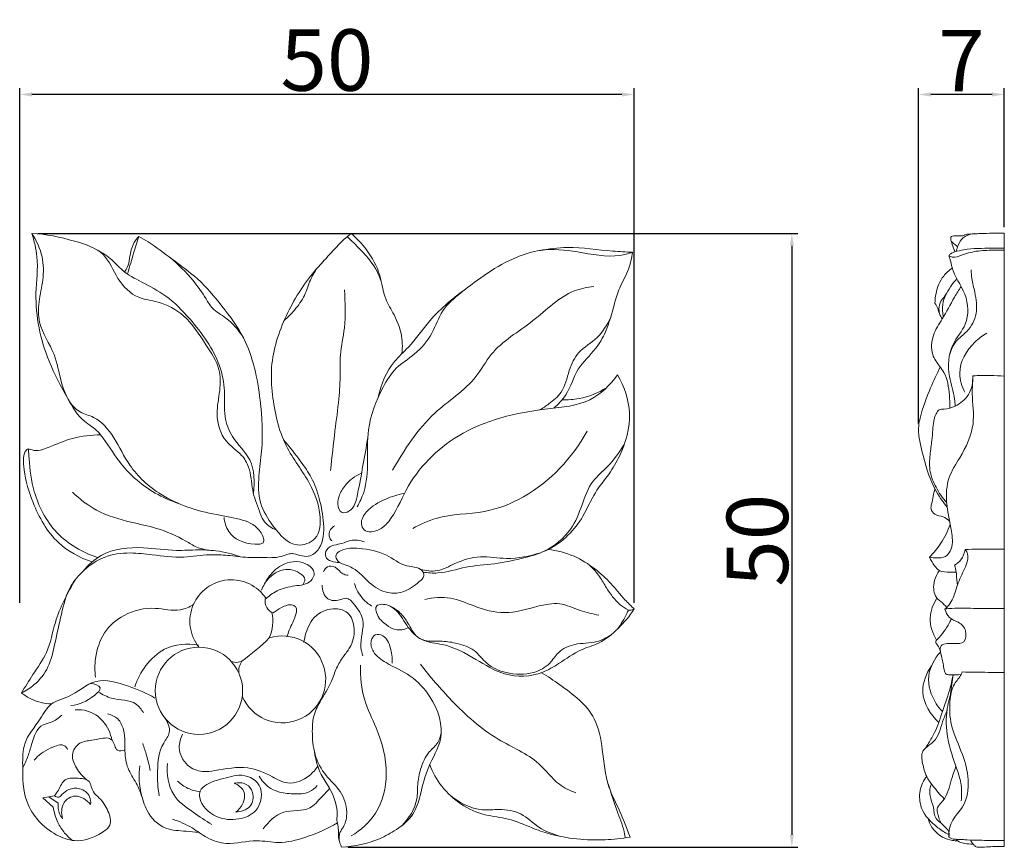
# Model space of a CAD drawing. Units: millimetres. Extents: x -122 to 1219, y -522 to 635.
# Drawn here: x 603 to 683, y 290 to 358 of the extents above; entities that cross this region are included whole.
import ezdxf

# ---------------------------------------------------------------- set-up
doc = ezdxf.new("R2010")
doc.units = ezdxf.units.MM
doc.header["$MEASUREMENT"] = 0
doc.layers.get('0').update_dxf_attribs({"lineweight": 5})
doc.styles.add('Arial', font='arial.ttf')
doc.dimstyles.new('Default', dxfattribs={"dimtxt": 5, "dimasz": 1, "dimexe": 0.5, "dimexo": 0.5, "dimgap": 0.25, "dimtad": 1, "dimtoh": 1, "dimdec": 0, "dimzin": 1, "dimdsep": 46, "dimtxsty": 'Arial', "dimcen": 0.5, "dimadec": 0, "dimazin": 0, "dimtfac": 1, "dimtdec": 4, "dimtix": 1, "dimtmove": 1, "dimatfit": 3, "dimfxl": 1, "dimtolj": 1, "dimtzin": 1, "dimarcsym": 0})

# ---------------------------------------------------------------- blocks, each defined once
blk = doc.blocks.new('*D4')
at = {"color": 0, "lineweight": -2, "transparency": 16777216}
for p, q in [((675.962, 324.908), (675.962, 352.189)), ((682.94, 340.895), (682.94, 352.189)), ((681.94, 351.689), (676.962, 351.689))]:
    blk.add_line(p, q, dxfattribs=at)
at = {"color": 0, "transparency": 16777216}
for points in [[(676.962, 351.856), (676.962, 351.523), (675.962, 351.689)], [(681.94, 351.856), (681.94, 351.523), (682.94, 351.689)]]:
    blk.add_solid(points, dxfattribs=at)
at = {"layer": 'Defpoints', "color": 0, "transparency": 16777216}
for p in [(675.962, 351.689), (682.94, 340.395), (675.962, 324.408)]:
    blk.add_point(p, dxfattribs=at)
at = {"color": 0, "transparency": 16777216, "insert": (679.451, 354.439), "char_height": 5, "attachment_point": 5, "style": 'Arial'}
blk.add_mtext('\\A1;7', dxfattribs=at)
blk = doc.blocks.new('*D5')
at = {"color": 0, "lineweight": -2, "transparency": 16777216}
for p, q in [((602.824, 310.319), (602.824, 352.189)), ((652.824, 310.319), (652.824, 352.189)), ((651.824, 351.689), (603.824, 351.689))]:
    blk.add_line(p, q, dxfattribs=at)
at = {"color": 0, "transparency": 16777216}
for points in [[(603.824, 351.856), (603.824, 351.523), (602.824, 351.689)], [(651.824, 351.856), (651.824, 351.523), (652.824, 351.689)]]:
    blk.add_solid(points, dxfattribs=at)
at = {"layer": 'Defpoints', "color": 0, "transparency": 16777216}
for p in [(602.824, 351.689), (602.824, 309.819), (652.824, 309.819)]:
    blk.add_point(p, dxfattribs=at)
at = {"color": 0, "transparency": 16777216, "insert": (627.824, 354.492), "char_height": 5, "attachment_point": 5, "style": 'Arial'}
blk.add_mtext('\\A1;50', dxfattribs=at)
blk = doc.blocks.new('*D6')
at = {"color": 0, "lineweight": -2, "transparency": 16777216}
for p, q in [((604.307, 340.376), (666.152, 340.376)), ((665.652, 339.376), (665.652, 291.45)), ((629.53, 290.45), (666.152, 290.45))]:
    blk.add_line(p, q, dxfattribs=at)
at = {"color": 0, "transparency": 16777216}
for points in [[(665.485, 339.376), (665.819, 339.376), (665.652, 340.376)], [(665.485, 291.45), (665.819, 291.45), (665.652, 290.45)]]:
    blk.add_solid(points, dxfattribs=at)
at = {"layer": 'Defpoints', "color": 0, "transparency": 16777216}
for p in [(603.807, 340.376), (629.03, 290.45), (665.652, 290.45)]:
    blk.add_point(p, dxfattribs=at)
at = {"color": 0, "transparency": 16777216, "insert": (662.849, 315.413), "char_height": 5, "attachment_point": 5, "rotation": 90, "style": 'Arial'}
blk.add_mtext('\\A1;50', dxfattribs=at)
blk = doc.blocks.new('N-318R_50_50')
for p, q in [((604.716, 294.463), (605.654, 294.623)), ((604.716, 294.463), (605.561, 293.709)), ((605.185, 294.543), (605.953, 294.025))]:
    blk.add_line(p, q)
blk.add_circle((617.409, 303.168), 3.551)
for centre, radius, start, end in [((620.045, 308.825), 3.374, 33.14216, 218.63302), ((623.786, 310.434), 0.994, 169.55667, 250.15128), ((620.045, 308.825), 3.374, 336.30374, 12.30809), ((609.081, 321.817), 20.083, 306.07924, 314.40634), ((624.188, 304.093), 3.536, 202.93214, 107.32885), ((620.426, 306.588), 1.112, 250.28328, 295.70521), ((622.07, 304.77), 1.42, 144.93172, 187.19999)]:
    blk.add_arc(centre, radius, start, end)
for points, knots in [([(603.807, 340.376), (604.007, 339.764), (604.419, 338.158), (603.891, 334.642), (604.758, 330.581), (606.531, 327.278), (607.757, 325.17), (608.979, 324.519), (609.902, 323.388), (610.715, 321.996), (612.64, 319.855), (614.437, 318.849), (615.734, 318.416)], [0, 0, 0, 0, 3.360643, 8.507184, 18.331731, 24.263985, 28.254331, 30.67794, 31.25239, 35.853442, 39.060894, 46.202318, 46.202318, 46.202318, 46.202318]), ([(603.807, 340.376), (604.987, 340.343), (606.936, 339.898), (609.828, 338.978), (610.677, 336.631), (612.22, 335.061), (614.347, 334.852), (616.481, 333.707), (617.828, 331.519), (619.189, 329.55), (619.153, 327.516), (618.703, 325.595), (619.304, 323.467), (620.825, 322.546), (621.665, 321.163), (621.661, 319.506), (622.217, 318.106), (622.656, 316.848), (623.3, 316.406), (623.711, 316.239)], [0, 0, 0, 0, 6.164504, 10.670523, 14.59433, 18.568506, 21.355432, 25.486613, 30.666006, 34.632207, 37.598575, 40.898406, 45.021582, 47.954701, 49.884863, 53.188758, 56.325083, 57.734202, 60.046807, 60.046807, 60.046807, 60.046807]), ([(619.454, 317.273), (619.495, 316.876), (619.865, 315.641), (621.237, 315.067), (622.878, 315.089), (622.321, 316.522), (620.895, 317.178), (617.951, 317.585), (614.567, 318.647), (611.776, 321.188), (610.624, 323.711), (609.276, 325.409), (607.091, 325.892), (606.133, 328.156), (605.76, 330.762), (604.309, 332.702), (604.339, 334.886), (604.783, 336.602), (604.764, 338.567), (604.197, 339.803), (603.807, 340.376)], [0, 0, 0, 0, 2.084707, 6.249605, 7.404257, 8.815684, 11.991244, 15.772128, 24.14701, 30.187014, 34.700669, 38.741547, 40.803174, 45.857311, 49.821863, 54.848308, 57.708964, 60.874668, 64.129452, 67.746511, 67.746511, 67.746511, 67.746511]), ([(612.519, 340.14), (612.332, 339.938), (612.062, 339.546), (611.757, 338.622), (611.747, 337.813), (611.427, 337.335), (611.39, 337.283)], [0, 0, 0, 0, 1.438111, 2.425952, 5.075459, 5.408031, 5.408031, 5.408031, 5.408031]), ([(612.519, 340.14), (612.372, 339.685), (612.063, 338.696), (611.776, 337.699), (611.628, 337.16)], [0, 0, 0, 0, 2.493509, 5.412431, 5.412431, 5.412431, 5.412431]), ([(629.786, 340.381), (629.679, 340.294), (628.931, 339.671), (627.984, 338.598), (626.142, 336.603), (624.357, 333.754), (623.19, 330.21), (623.398, 326.572), (624.135, 323.164), (626.411, 320.365), (627.373, 317.82), (627.27, 315.461), (624.973, 314.653), (623.451, 316.502), (622.229, 318.399), (622.231, 320.621), (622.664, 323.356), (622.455, 327.183), (621.616, 331.386), (619.33, 334.449), (617.462, 336.688), (615.263, 338.224), (613.729, 339.456), (612.776, 340), (612.519, 340.14)], [0, 0, 0, 0, 0.719905, 5.077872, 7.440834, 14.892298, 22.49316, 26.384006, 33.842799, 40.224359, 44.746824, 48.239208, 50.868121, 55.212546, 58.987703, 62.756216, 66.325526, 73.532422, 82.661186, 88.077653, 93.283695, 97.810751, 102.010309, 103.533804, 103.533804, 103.533804, 103.533804]), ([(629.483, 340.127), (629.841, 339.787), (630.528, 339.064), (631.663, 337.896), (632.121, 336.837), (632.294, 336.243)], [0, 0, 0, 0, 2.579768, 5.215899, 8.443612, 8.443612, 8.443612, 8.443612]), ([(629.786, 340.381), (630.252, 339.991), (631.211, 338.965), (632.226, 337.132), (632.422, 335.16), (633.347, 333.729), (633.955, 332.255), (633.987, 331.144), (633.927, 330.6)], [0, 0, 0, 0, 3.173521, 7.280306, 10.690806, 13.260459, 16.066949, 18.924042, 18.924042, 18.924042, 18.924042]), ([(621.838, 319.249), (621.961, 320.146), (621.918, 322.024), (620.105, 323.574), (619.371, 325.574), (619.601, 327.561), (619.013, 330.453), (617.113, 333.012), (614.902, 335.322), (612.875, 336.348), (611.242, 337.216), (610.227, 338.417), (609.388, 338.912), (608.951, 339.138)], [0, 0, 0, 0, 4.725625, 8.834086, 11.855512, 15.450516, 19.131982, 26.976652, 31.665264, 35.682639, 38.766307, 41.210692, 43.778147, 43.778147, 43.778147, 43.778147]), ([(652.685, 338.85), (652.352, 338.74), (650.881, 338.339), (648.37, 338.928), (645.508, 339.212), (642.142, 338.145), (639.58, 336.278), (637.1, 334.203), (636.458, 332.127), (635.095, 330.551), (633.358, 329.518), (632.042, 327.37), (631.047, 324.788), (631.173, 321.85), (631.054, 319.68), (630.491, 318.508), (630.272, 318.136)], [0, 0, 0, 0, 1.829946, 7.858315, 13.08322, 16.661625, 25.969627, 29.605558, 33.113647, 36.986608, 40.219432, 43.479815, 49.884608, 54.320197, 58.761911, 61.015646, 61.015646, 61.015646, 61.015646]), ([(652.685, 338.85), (652.15, 338.877), (650.384, 338.949), (647.859, 339.386), (645.856, 339.122), (645.099, 338.984)], [0, 0, 0, 0, 2.794347, 9.232091, 13.249014, 13.249014, 13.249014, 13.249014]), ([(615.02, 338.443), (615.719, 337.876), (616.805, 336.801), (617.84, 335.328), (618.532, 334.12), (619.862, 333.455), (620.573, 332.547), (620.97, 332.001)], [0, 0, 0, 0, 4.6989, 7.879786, 9.444433, 11.826588, 15.347756, 15.347756, 15.347756, 15.347756]), ([(646.289, 326.164), (646.649, 326.489), (647.56, 327.4), (648.049, 329.443), (649.646, 330.795), (650.67, 332.6), (651.113, 334.323), (651.627, 336.07), (652.418, 337.357), (652.621, 338.383), (652.685, 338.85)], [0, 0, 0, 0, 2.532109, 6.573829, 10.434054, 13.12233, 17.282572, 19.685043, 22.60071, 25.064296, 25.064296, 25.064296, 25.064296]), ([(627.005, 337.523), (626.809, 337.223), (626.388, 336.532), (626.06, 335.273), (625.26, 334.191), (624.648, 333.56), (624.346, 333.301)], [0, 0, 0, 0, 1.874561, 4.191853, 6.701517, 8.779436, 8.779436, 8.779436, 8.779436]), ([(629.24, 335.79), (629.323, 334.764), (629.39, 332.965), (628.862, 330.734), (628.932, 328.795), (628.806, 326.743), (628.431, 324.118), (628.234, 322.167), (628.123, 321.086)], [0, 0, 0, 0, 5.376476, 9.301893, 11.860782, 15.461144, 20.028829, 25.697911, 25.697911, 25.697911, 25.697911]), ([(639.299, 336.001), (638.176, 335.195), (636.358, 333.729), (634.78, 331.335), (632.857, 329.677), (632.231, 328.103), (632.002, 327.072)], [0, 0, 0, 0, 7.213124, 12.00212, 14.842401, 20.353804, 20.353804, 20.353804, 20.353804]), ([(633.17, 321.129), (634.131, 322.788), (635.995, 325.746), (639.679, 327.944), (641.435, 331.296), (644.664, 333.039), (647.058, 335.619), (648.992, 335.999), (649.53, 336.065)], [0, 0, 0, 0, 10.004577, 17.821345, 21.614721, 29.233438, 36.424306, 39.256524, 39.256524, 39.256524, 39.256524]), ([(650.893, 333.518), (650.607, 332.936), (649.942, 331.783), (648.237, 330.881), (647.446, 329.174), (647.135, 327.503), (646.018, 326.585), (645.393, 326.166), (645.131, 326.022)], [0, 0, 0, 0, 3.383139, 6.718651, 9.606008, 12.885335, 15.279019, 16.84002, 16.84002, 16.84002, 16.84002]), ([(651.473, 328.887), (650.885, 328.061), (649.229, 326.4), (644.365, 326.071), (638.639, 324.74), (634.536, 320.59), (633.329, 317.378), (632.143, 316.185), (630.904, 315.934), (630.5, 316.945), (631.166, 318.046), (632.491, 318.765), (633.581, 319.135), (634.089, 319.228)], [0, 0, 0, 0, 5.292206, 11.401717, 24.659979, 35.27358, 40.356023, 42.007075, 44.261182, 45.165245, 47.01241, 50.277525, 52.972596, 52.972596, 52.972596, 52.972596]), ([(635.643, 312.816), (636.032, 312.764), (637.226, 312.669), (639.111, 313.333), (641.532, 313.455), (643.775, 313.928), (646.497, 314.746), (648.531, 316.79), (649.524, 319.268), (650.784, 320.731), (651.98, 322.79), (652.803, 325.658), (652.018, 327.938), (651.473, 328.887)], [0, 0, 0, 0, 2.048989, 6.170162, 10.214889, 14.655053, 18.123631, 24.942307, 28.686144, 31.992121, 34.907825, 41.131402, 46.840671, 46.840671, 46.840671, 46.840671]), ([(650.57, 327.826), (649.892, 327.402), (648.691, 326.915), (647.427, 326.835), (646.97, 326.853)], [0, 0, 0, 0, 4.174588, 6.560965, 6.560965, 6.560965, 6.560965]), ([(608.714, 313.653), (607.717, 313.991), (605.569, 315.149), (603.934, 318.107), (603.218, 320.553), (603.091, 321.993), (603.197, 322.603), (603.502, 322.887), (604.17, 322.594), (605.416, 323.063), (607.153, 323.828), (608.648, 323.981), (609.411, 323.986)], [0, 0, 0, 0, 5.494412, 12.190307, 16.995072, 18.718422, 19.766805, 20.068825, 20.733037, 23.056299, 26.747266, 30.729876, 30.729876, 30.729876, 30.729876]), ([(631.15, 323.757), (631.023, 323.003), (630.748, 321.452), (630.393, 319.502), (630.039, 317.844), (628.9, 317.54), (628.633, 318.366), (628.819, 319.13), (629.382, 320.095), (630.115, 320.64), (630.603, 320.865)], [0, 0, 0, 0, 3.99046, 8.1016, 10.847225, 11.804698, 13.177448, 14.24278, 16.02924, 18.836466, 18.836466, 18.836466, 18.836466]), ([(634.809, 316.376), (635.416, 316.706), (637.269, 317.59), (640.509, 317.483), (645.178, 319.31), (647.806, 322.12), (648.993, 324.291)], [0, 0, 0, 0, 3.603987, 10.536394, 16.441247, 29.358299, 29.358299, 29.358299, 29.358299]), ([(624.293, 323.584), (624.794, 323.017), (625.565, 322.01), (626.662, 320.475), (627.263, 318.737), (627.626, 316.812), (627.552, 314.986), (626.572, 314.093), (625.773, 314.087), (625.239, 314.345), (624.635, 314.322), (623.847, 313.938), (622.685, 314.038), (621.244, 313.989), (619.818, 314.205), (618.071, 314.288), (616.028, 313.925), (613.861, 314.204), (611.711, 314.462), (609.712, 314.2), (608.083, 313.093), (606.727, 311.549), (606.198, 309.372), (605.719, 307.174), (605.286, 305.106), (604.216, 303.726), (603.342, 303.173), (602.965, 302.998)], [0, 0, 0, 0, 3.952447, 6.622351, 9.803404, 13.40527, 17.014649, 18.601018, 19.749307, 20.960746, 21.641079, 22.823849, 25.441833, 27.524445, 30.385318, 32.936739, 36.626788, 41.121861, 44.234828, 47.962378, 51.316519, 54.303945, 58.477022, 62.72033, 66.176451, 69.342991, 71.512265, 71.512265, 71.512265, 71.512265]), ([(652.015, 323.209), (651.601, 322.578), (650.858, 321.492), (649.245, 320.199), (648.588, 318.27), (647.727, 316.044), (646.341, 314.953), (645.507, 314.515)], [0, 0, 0, 0, 3.936817, 6.83096, 10.53961, 14.279219, 19.200208, 19.200208, 19.200208, 19.200208]), ([(603.543, 322.831), (603.552, 322.573), (603.621, 321.414), (603.928, 318.994), (605.589, 315.763), (607.94, 314.415), (609.177, 314.006)], [0, 0, 0, 0, 1.348759, 6.061575, 12.68085, 19.481156, 19.481156, 19.481156, 19.481156]), ([(607.128, 319.321), (607.71, 318.756), (609.163, 317.635), (611.611, 316.917), (614.124, 316.417), (615.902, 315.651), (617.294, 314.753), (618.092, 314.606), (618.539, 314.58)], [0, 0, 0, 0, 4.237291, 9.391947, 13.133704, 17.626064, 19.393116, 21.730923, 21.730923, 21.730923, 21.730923]), ([(628.454, 316.58), (628.325, 316.513), (628.01, 316.268), (627.945, 315.683), (628.17, 315.422), (628.243, 315.359)], [0, 0, 0, 0, 0.762611, 2.000095, 2.504046, 2.504046, 2.504046, 2.504046]), ([(607.991, 312.904), (608.399, 313.405), (609.78, 314.683), (612.666, 314.946), (615.263, 314.512), (617.236, 314.664), (618.993, 314.581), (620.143, 314.3), (620.791, 314.071)], [0, 0, 0, 0, 3.369511, 9.462469, 14.147135, 17.201261, 19.728638, 23.315808, 23.315808, 23.315808, 23.315808]), ([(628.853, 313.6), (628.444, 313.597), (627.583, 313.766), (627.759, 314.747), (628.386, 315.05), (629.073, 315.121), (629.85, 315.518), (630.522, 315.405), (630.889, 315.28)], [0, 0, 0, 0, 2.132089, 3.099841, 4.314072, 5.468831, 6.725461, 8.753254, 8.753254, 8.753254, 8.753254]), ([(635.643, 312.816), (635.689, 312.724), (635.769, 312.398), (635.063, 311.814), (634.246, 311.176), (632.758, 311.025), (631.329, 311.741), (630.397, 312.977), (629.353, 313.413), (628.674, 313.628), (628.442, 314.261), (629.257, 314.81), (630.692, 314.768), (632.64, 314.427), (634.023, 313.197), (635.433, 313.234), (635.643, 312.816)], [0, 0, 0, 0, 0.535083, 1.5636, 4.227673, 6.099362, 8.976212, 12.152767, 13.948449, 14.805, 15.792551, 16.646689, 19.288971, 23.259422, 26.532972, 28.993157, 28.993157, 28.993157, 28.993157]), ([(645.219, 314.398), (644.32, 314.13), (642.669, 313.755), (640.302, 314.241), (638.396, 313.672), (636.897, 312.789), (635.857, 312.932), (635.404, 313.066)], [0, 0, 0, 0, 4.896235, 8.620868, 12.340766, 15.01287, 17.477505, 17.477505, 17.477505, 17.477505]), ([(652.827, 309.823), (652.569, 310.068), (651.894, 310.724), (650.965, 311.938), (649.596, 313.165), (647.922, 314.238), (646.55, 314.583), (645.831, 314.666)], [0, 0, 0, 0, 1.856348, 4.906301, 7.952229, 11.413969, 15.188187, 15.188187, 15.188187, 15.188187]), ([(622.507, 311.353), (622.641, 311.711), (623.064, 312.488), (624.168, 313.605), (625.81, 313.871), (626.988, 312.884), (626.427, 311.799), (625.135, 311.739), (623.837, 311.417), (623.095, 310.883), (622.809, 310.614)], [0, 0, 0, 0, 1.995383, 4.575594, 7.968086, 9.806943, 10.957683, 13.355389, 15.946381, 17.998893, 17.998893, 17.998893, 17.998893]), ([(627.551, 312.835), (627.605, 313.001), (627.827, 313.395), (628.628, 313.273), (628.96, 312.677), (629.395, 312.587), (629.542, 312.566)], [0, 0, 0, 0, 0.913999, 2.022265, 3.439819, 4.213332, 4.213332, 4.213332, 4.213332]), ([(652.351, 309.731), (652.115, 309.857), (651.387, 310.324), (650.669, 311.338), (650.022, 312.515), (649.512, 313.089), (649.225, 313.373)], [0, 0, 0, 0, 1.40052, 4.468172, 6.322625, 8.429947, 8.429947, 8.429947, 8.429947]), ([(622.812, 311.996), (623.165, 312.474), (624.139, 313.256), (625.514, 312.944), (626.12, 312.254), (625.954, 311.918), (625.855, 311.795)], [0, 0, 0, 0, 3.104105, 5.771825, 6.578614, 7.401848, 7.401848, 7.401848, 7.401848]), ([(602.965, 302.998), (603.283, 303.492), (603.94, 304.599), (605.231, 306.349), (605.69, 309.21), (606.713, 311.109), (607.358, 312.222)], [0, 0, 0, 0, 3.065681, 6.746541, 11.157242, 17.873327, 17.873327, 17.873327, 17.873327]), ([(627.429, 311.772), (627.443, 311.371), (627.683, 310.498), (628.725, 310.456), (629.484, 310.847), (630.22, 310.002), (631.089, 308.749), (630.412, 307.186), (630.676, 306.229), (630.739, 306.009)], [0, 0, 0, 0, 2.095581, 3.78292, 4.684983, 6.202242, 8.656322, 12.59584, 13.792087, 13.792087, 13.792087, 13.792087]), ([(630.055, 311.895), (630.201, 311.43), (630.592, 310.715), (631.209, 310.219), (631.459, 310.063)], [0, 0, 0, 0, 2.540868, 4.080873, 4.080873, 4.080873, 4.080873]), ([(616.974, 310.192), (616.638, 309.994), (615.622, 309.523), (613.669, 310.088), (611.37, 309.552), (609.552, 307.973), (608.933, 306.033), (608.931, 304.775), (608.999, 304.267)], [0, 0, 0, 0, 2.036354, 5.584239, 10.102994, 13.800214, 17.642039, 20.31797, 20.31797, 20.31797, 20.31797]), ([(623.449, 309.499), (623.647, 309.677), (624.142, 309.959), (624.852, 310.289), (625.421, 309.93), (625.243, 309.056), (624.839, 308.38), (624.627, 307.745), (624.566, 307.57)], [0, 0, 0, 0, 1.394109, 3.065143, 3.571379, 4.53528, 7.012569, 7.981682, 7.981682, 7.981682, 7.981682]), ([(652.827, 309.823), (652.453, 309.247), (651.584, 308.231), (650.144, 307.013), (648.292, 306.522), (646.893, 305.485), (644.952, 304.327), (642.321, 304.216), (639.86, 305.823), (637.713, 306.992), (635.473, 307.109), (634.27, 308.443), (633.565, 309.811), (632.55, 310.28), (631.67, 310.111), (631.939, 309.11), (632.569, 308.578), (633.43, 308.015), (634.09, 308.145), (634.397, 308.277)], [0, 0, 0, 0, 3.589283, 6.966696, 9.616911, 13.418758, 15.954303, 21.389999, 25.918795, 31.110399, 34.018657, 37.080923, 39.909033, 41.892654, 42.606313, 43.896085, 45.809054, 47.248658, 48.991208, 48.991208, 48.991208, 48.991208]), ([(635.784, 310.606), (636.463, 310.758), (637.895, 310.88), (639.931, 309.959), (642.36, 309.267), (644.644, 310.001), (646.768, 310.438), (648.355, 309.656), (649.433, 309.431), (649.946, 309.312)], [0, 0, 0, 0, 3.628847, 7.175578, 11.583731, 16.359414, 19.491146, 22.513894, 25.261927, 25.261927, 25.261927, 25.261927]), ([(628.817, 290.99), (628.795, 291.204), (628.815, 291.63), (629.34, 292.27), (629.548, 293.49), (629.031, 295.064), (627.627, 296.251), (626.732, 297.954), (626.607, 299.633), (626.672, 301.118), (627.333, 302.459), (628.152, 303.686), (628.564, 305.016), (629.098, 305.912), (629.87, 306.82), (630.179, 308.13), (629.738, 309.586), (628.307, 309.985), (626.794, 309.459), (626.156, 308.132), (625.983, 307.346), (625.954, 307.088)], [0, 0, 0, 0, 1.126145, 2.08258, 4.2103, 7.270276, 10.264594, 13.650958, 16.978228, 18.966292, 21.315079, 24.640975, 26.650048, 28.524736, 30.053103, 32.816112, 35.291383, 36.984422, 39.97822, 42.84546, 44.198997, 44.198997, 44.198997, 44.198997]), ([(650.95, 307.722), (650.585, 307.49), (649.643, 306.983), (648.078, 307.101), (646.65, 306.446), (645.948, 305.23), (644.434, 304.44), (642.541, 304.482), (640.806, 305.233), (639.89, 306.581), (638.51, 307.023), (637.419, 307.22), (636.398, 307.184), (635.188, 307.257), (634.544, 308.476), (633.922, 309.467), (633.32, 309.875), (633.011, 310.028)], [0, 0, 0, 0, 2.259904, 5.393441, 7.993552, 9.92595, 12.530139, 16.442289, 19.473091, 22.028083, 24.587915, 26.739261, 27.794991, 29.983225, 32.484225, 34.348096, 36.148565, 36.148565, 36.148565, 36.148565]), ([(652.351, 309.731), (652.312, 309.637), (652.068, 309.095), (651.757, 308.581), (651.461, 308.186)], [0, 0, 0, 0, 0.528302, 3.105263, 3.105263, 3.105263, 3.105263]), ([(652.827, 309.823), (652.727, 309.767), (652.564, 309.715), (652.399, 309.724), (652.351, 309.731)], [0, 0, 0, 0, 0.6008569, 0.8540726, 0.8540726, 0.8540726, 0.8540726]), ([(633.12, 305.424), (633.166, 305.848), (633.043, 306.638), (632.625, 307.66), (631.708, 307.837), (631.302, 307.129), (631.591, 306.14), (632.875, 305.246), (634.711, 304.481), (636.6, 302.473), (637.588, 299.475), (635.956, 297.008), (635.502, 294.918), (634.933, 292.977), (633.564, 291.889), (631.66, 290.829), (630.064, 290.492), (629.014, 290.453)], [0, 0, 0, 0, 2.224675, 4.188228, 5.257322, 6.242978, 7.812324, 10.19173, 14.099652, 18.156674, 24.379511, 28.578762, 32.84524, 35.635482, 38.842764, 41.584894, 47.06742, 47.06742, 47.06742, 47.06742]), ([(612.195, 303.498), (612.396, 304.113), (613.024, 305.292), (614.702, 306.907), (616.452, 307.041), (617.366, 306.89)], [0, 0, 0, 0, 3.379686, 6.87431, 11.713014, 11.713014, 11.713014, 11.713014]), ([(629.8, 291.357), (630.576, 291.821), (632.146, 293.214), (632.955, 296.607), (632.1, 299.762), (630.698, 302.491), (630.54, 304.302), (630.558, 305.259)], [0, 0, 0, 0, 4.7239, 10.447304, 17.161091, 21.393534, 26.387905, 26.387905, 26.387905, 26.387905]), ([(635.436, 305.343), (636.206, 304.299), (638.155, 302.088), (641.289, 299.185), (644.875, 297.791), (646.407, 295.606), (647.604, 295.046), (648.069, 294.865)], [0, 0, 0, 0, 6.772393, 15.378146, 22.06401, 26.200851, 28.805884, 28.805884, 28.805884, 28.805884]), ([(652.487, 291.262), (652.225, 291.966), (651.719, 293.357), (650.501, 295.591), (650.294, 298.215), (649.726, 301.472), (647.347, 303.27), (645.79, 304.342), (645.269, 304.638)], [0, 0, 0, 0, 3.921702, 7.738815, 13.095882, 17.569172, 24.433021, 27.559218, 27.559218, 27.559218, 27.559218]), ([(613.825, 302.57), (613.151, 302.98), (611.641, 303.585), (608.926, 304.421), (607.195, 302.661), (605.259, 302.269), (604.401, 300.575), (603.055, 299.141), (603.07, 296.666), (603.08, 293.829), (605.115, 291.632), (607.534, 290.73), (609.108, 291.292), (610.391, 292.246), (610.028, 293.48), (609.491, 294.338), (608.681, 294.921), (608.614, 296.006), (607.472, 296.057), (606.392, 296.088), (606.073, 295.179), (605.76, 294.777), (605.654, 294.623)], [0, 0, 0, 0, 4.117279, 8.734417, 13.270876, 15.823804, 18.441305, 22.629817, 25.68825, 30.906806, 37.122765, 39.816461, 43.936287, 45.425098, 47.417709, 49.636492, 50.850518, 52.432585, 54.310275, 55.881363, 57.633034, 58.612215, 58.612215, 58.612215, 58.612215]), ([(606.991, 301.967), (607.693, 302.039), (608.435, 302.367), (609.708, 303.491), (608.879, 303.728), (608.594, 303.765)], [0, 0, 0, 0, 3.683176, 4.95295, 6.451058, 6.451058, 6.451058, 6.451058]), ([(602.965, 302.998), (603.217, 302.797), (603.965, 302.321), (604.851, 302.119), (605.408, 302.095)], [0, 0, 0, 0, 1.680366, 4.587275, 4.587275, 4.587275, 4.587275]), ([(609.204, 303.064), (609.558, 302.872), (610.509, 302.329), (612.107, 302.499), (612.736, 301.637), (612.891, 301.371)], [0, 0, 0, 0, 2.104959, 5.671362, 7.280385, 7.280385, 7.280385, 7.280385]), ([(610.333, 299.147), (610.225, 299.71), (609.766, 300.749), (608.526, 301.572), (607.674, 301.639), (607.345, 301.613)], [0, 0, 0, 0, 2.99182, 5.615082, 7.339289, 7.339289, 7.339289, 7.339289]), ([(617.393, 291.655), (617.054, 291.675), (616.162, 291.782), (614.51, 291.801), (613.111, 293.21), (612.774, 294.612), (612.309, 295.734), (611.607, 296.67), (611.31, 298.249), (611.459, 299.688), (610.908, 300.948), (610.27, 301.223), (609.969, 301.285)], [0, 0, 0, 0, 1.77659, 4.722586, 8.323137, 11.037501, 12.236282, 14.644299, 17.037408, 20.403729, 22.152222, 23.759614, 23.759614, 23.759614, 23.759614]), ([(606.247, 301.185), (605.997, 300.948), (605.534, 300.579), (604.287, 300.409), (603.854, 299.043), (603.511, 297.834), (603.227, 297.199), (603.068, 296.885)], [0, 0, 0, 0, 1.796608, 2.98487, 6.223225, 7.954415, 9.79416, 9.79416, 9.79416, 9.79416]), ([(614.66, 300.928), (614.887, 300.596), (615.211, 299.791), (614.168, 298.556), (613.997, 296.727), (614.049, 295.284), (614.178, 294.627)], [0, 0, 0, 0, 2.100899, 3.790743, 7.845667, 11.34285, 11.34285, 11.34285, 11.34285]), ([(637.128, 299.877), (637.09, 299.557), (636.918, 298.876), (635.95, 298.12), (635.43, 296.893), (635.162, 295.58), (635.238, 293.909), (634.497, 292.782), (633.907, 292.192)], [0, 0, 0, 0, 1.682267, 3.459549, 6.190538, 8.419058, 10.44456, 14.801346, 14.801346, 14.801346, 14.801346]), ([(603.995, 297.518), (604.342, 297.939), (605.064, 298.408), (606.365, 298.962), (606.665, 298.489), (606.712, 298.393)], [0, 0, 0, 0, 2.850364, 4.975695, 5.532927, 5.532927, 5.532927, 5.532927]), ([(608.287, 295.914), (607.942, 296.179), (607.437, 296.8), (606.924, 297.949), (607.61, 299.043), (608.639, 299.105), (609.393, 299.277), (609.979, 299.368), (610.552, 299.074), (610.553, 298.183), (611.197, 298.293), (611.388, 298.354)], [0, 0, 0, 0, 2.269922, 4.165406, 6.115446, 7.851477, 9.268077, 10.240269, 10.834841, 12.429785, 13.47314, 13.47314, 13.47314, 13.47314]), ([(612.833, 298.873), (612.949, 298.55), (613.184, 297.824), (613.367, 297.083), (613.451, 296.672)], [0, 0, 0, 0, 1.792037, 3.980859, 3.980859, 3.980859, 3.980859]), ([(627.075, 297.031), (626.894, 296.75), (626.257, 296.033), (624.761, 295.39), (623.155, 296.324), (621.235, 297.155), (619.26, 296.757), (617.608, 296.508), (616.315, 297.024), (615.634, 298.38), (615.905, 299.301), (616.077, 299.632)], [0, 0, 0, 0, 1.746525, 5.023752, 7.34266, 11.052145, 15.736328, 17.472774, 19.718861, 22.523021, 24.470046, 24.470046, 24.470046, 24.470046]), ([(628.617, 292.601), (628.65, 292.842), (628.698, 293.763), (628.21, 295.086), (627.176, 296.49), (626.9, 297.561), (626.808, 298.19)], [0, 0, 0, 0, 1.273723, 4.77484, 7.044022, 10.364223, 10.364223, 10.364223, 10.364223]), ([(614.856, 297.25), (614.776, 296.393), (614.993, 294.639), (616.867, 293.338), (617.929, 292.585), (618.459, 292.29)], [0, 0, 0, 0, 4.491638, 8.206408, 11.371676, 11.371676, 11.371676, 11.371676]), ([(612.771, 294.526), (612.64, 294.998), (612.506, 295.85), (612.556, 296.705), (612.607, 297.064)], [0, 0, 0, 0, 2.557981, 4.449785, 4.449785, 4.449785, 4.449785]), ([(636.189, 297.157), (636.428, 296.528), (637.428, 294.678), (639.905, 293.048), (642.648, 292.821), (644.326, 292.06), (646.879, 291.168), (649.626, 290.926), (651.814, 291.148), (652.487, 291.262)], [0, 0, 0, 0, 3.512287, 10.846961, 14.160425, 17.762314, 20.367346, 28.282377, 31.843043, 31.843043, 31.843043, 31.843043]), ([(615.67, 295.818), (615.918, 295.581), (616.487, 295.177), (617.157, 294.988), (617.495, 294.943)], [0, 0, 0, 0, 1.790308, 3.567229, 3.567229, 3.567229, 3.567229]), ([(617.479, 294.491), (617.452, 294.659), (617.455, 295.111), (618.359, 295.845), (619.512, 296.016), (620.965, 296.471), (622.788, 295.665), (622.372, 293.296), (620.565, 292.598), (618.719, 292.739), (617.592, 293.791), (617.479, 294.491)], [0, 0, 0, 0, 0.867331, 2.221657, 5.506959, 6.952722, 10.15571, 13.728725, 16.427194, 19.567687, 23.173396, 23.173396, 23.173396, 23.173396]), ([(620.283, 295.637), (620.602, 295.714), (621.288, 295.702), (621.931, 294.83), (621.724, 293.56), (620.814, 293.316), (620.404, 293.3)], [0, 0, 0, 0, 1.712499, 3.134502, 5.16188, 7.305426, 7.305426, 7.305426, 7.305426]), ([(620.283, 295.637), (620.586, 295.517), (621.247, 295.075), (621.083, 293.942), (620.635, 293.461), (620.404, 293.3)], [0, 0, 0, 0, 1.696347, 3.589788, 5.058224, 5.058224, 5.058224, 5.058224]), ([(622.319, 296.225), (622.508, 295.873), (622.951, 295.339), (623.951, 294.873), (625.074, 294.746), (626.274, 294.777), (626.854, 295.254), (627.038, 295.456)], [0, 0, 0, 0, 2.082969, 3.455719, 5.659738, 7.98975, 9.411753, 9.411753, 9.411753, 9.411753]), ([(650.654, 295.738), (650.94, 294.899), (651.353, 293.472), (651.983, 291.994), (652.078, 291.298), (652.089, 291.2)], [0, 0, 0, 0, 4.627869, 7.776017, 8.290336, 8.290336, 8.290336, 8.290336]), ([(605.654, 294.623), (605.75, 294.549), (606.015, 294.425), (606.348, 294.827), (606.836, 295.223), (607.777, 295.314), (608.57, 294.717), (608.615, 294.119), (608.591, 293.905)], [0, 0, 0, 0, 0.631017, 1.219776, 2.424653, 3.961299, 5.773117, 6.900127, 6.900127, 6.900127, 6.900127]), ([(622.635, 291.928), (623.076, 292.495), (624.164, 293.658), (626.324, 293.219), (627.303, 294.468), (627.836, 294.988), (628.044, 295.223)], [0, 0, 0, 0, 3.74898, 7.471061, 9.791749, 11.430318, 11.430318, 11.430318, 11.430318]), ([(605.953, 294.025), (605.921, 293.733), (605.975, 293.261), (606.217, 292.878), (606.314, 292.759)], [0, 0, 0, 0, 1.536014, 2.336922, 2.336922, 2.336922, 2.336922]), ([(606.314, 292.759), (606.201, 293.183), (606.18, 294.101), (607.478, 294.874), (608.285, 294.271), (608.591, 293.905)], [0, 0, 0, 0, 2.29204, 4.114355, 6.60388, 6.60388, 6.60388, 6.60388]), ([(646.819, 291.318), (646.213, 291.502), (645.014, 291.924), (643.703, 293.317), (641.976, 293.582), (639.931, 293.322), (638.51, 294.096), (637.743, 294.752)], [0, 0, 0, 0, 3.308921, 6.48827, 9.613976, 11.951866, 17.21998, 17.21998, 17.21998, 17.21998]), ([(605.561, 293.709), (605.615, 293.321), (605.815, 292.602), (606.36, 291.672), (606.851, 291.194), (607.113, 290.992)], [0, 0, 0, 0, 2.04327, 3.842973, 5.571446, 5.571446, 5.571446, 5.571446]), ([(615.248, 292.727), (615.804, 292.53), (616.812, 292.123), (618.079, 291.113), (619.924, 290.524), (621.88, 291.15), (624.025, 290.671), (626.287, 291.252), (627.849, 291.92), (628.67, 292.43)], [0, 0, 0, 0, 3.076617, 5.601826, 8.423724, 12.767989, 15.846506, 19.638565, 24.684919, 24.684919, 24.684919, 24.684919]), ([(629.014, 290.453), (628.923, 290.655), (628.688, 291.235), (628.805, 291.993), (628.654, 292.486), (628.617, 292.601)], [0, 0, 0, 0, 1.157257, 3.200206, 3.828123, 3.828123, 3.828123, 3.828123])]:
    blk.add_open_spline(points, degree=3, knots=knots)

msp = doc.modelspace()

# ---------------------------------------------------------------- linework, layer by layer
msp.add_line((682.94, 340.395), (682.94, 290.505))
for points, knots in [([(679.741, 340.297), (679.713, 340.262), (679.592, 340.139), (679.282, 340.225), (678.974, 340.166), (678.562, 340.19), (678.585, 339.812), (678.723, 339.44), (678.828, 339.082), (678.902, 338.884)], [0, 0, 0, 0, 0.238523, 0.838198, 1.424431, 2.087234, 2.352501, 3.160785, 4.263009, 4.263009, 4.263009, 4.263009]), ([(679.143, 339.31), (679.058, 339.368), (678.875, 339.53), (678.573, 339.741), (678.572, 339.99), (678.584, 340.072)], [0, 0, 0, 0, 0.535765, 1.305793, 1.736887, 1.736887, 1.736887, 1.736887]), ([(679.031, 338.918), (679.063, 339.087), (679.191, 339.483), (679.473, 339.974), (680.042, 340.315), (680.468, 340.382), (680.75, 340.359)], [0, 0, 0, 0, 0.899817, 2.171194, 2.828601, 4.309078, 4.309078, 4.309078, 4.309078]), ([(682.94, 340.395), (682.301, 340.404), (681.233, 340.39), (680.168, 340.329), (679.741, 340.297)], [0, 0, 0, 0, 3.335424, 5.570317, 5.570317, 5.570317, 5.570317]), ([(678.441, 338.561), (678.523, 338.512), (678.879, 338.345), (679.694, 338.745), (680.837, 338.992), (681.999, 339.02), (682.703, 339.023), (682.94, 339.019)], [0, 0, 0, 0, 0.494481, 1.96589, 4.289047, 6.732147, 7.969569, 7.969569, 7.969569, 7.969569]), ([(678.902, 338.884), (679.145, 338.95), (680.141, 339.186), (681.508, 339.163), (682.607, 339.177), (682.94, 339.172)], [0, 0, 0, 0, 1.318549, 5.325408, 7.064747, 7.064747, 7.064747, 7.064747]), ([(678.902, 338.884), (678.812, 338.853), (678.671, 338.773), (678.376, 338.631), (678.6, 338.161), (678.715, 337.082), (679.978, 335.542), (680.109, 333.028), (678.415, 331.262), (678.294, 328.93), (678.877, 327.343), (678.932, 326.526), (678.942, 326.336)], [0, 0, 0, 0, 0.492732, 0.910997, 1.422314, 2.717434, 6.914577, 11.125683, 14.509032, 19.080292, 22.337657, 23.331078, 23.331078, 23.331078, 23.331078]), ([(678.705, 337.568), (678.443, 337.387), (677.809, 336.815), (677.389, 335.749), (677.298, 334.973), (677.293, 334.711)], [0, 0, 0, 0, 1.661799, 4.367234, 5.735819, 5.735819, 5.735819, 5.735819]), ([(678.481, 330.488), (678.596, 330.89), (678.924, 331.675), (680.072, 332.442), (680.83, 333.876), (680.604, 335.416), (680.298, 336.565), (680.254, 337.184), (680.246, 337.418)], [0, 0, 0, 0, 2.184078, 4.21339, 7.067339, 10.076743, 12.072309, 13.296195, 13.296195, 13.296195, 13.296195]), ([(677.704, 333.759), (677.649, 333.919), (677.585, 334.299), (677.72, 334.884), (678.217, 335.369), (678.523, 336.062), (678.896, 336.486), (679.086, 336.692)], [0, 0, 0, 0, 0.881177, 1.982792, 2.965373, 4.427961, 5.887439, 5.887439, 5.887439, 5.887439]), ([(679.427, 336.072), (679.243, 335.778), (678.707, 334.914), (678.007, 333.554), (677.049, 332.143), (676.945, 330.82), (677.429, 329.835), (678.278, 328.934), (678.456, 327.511), (678.524, 326.546), (678.516, 326.201)], [0, 0, 0, 0, 1.812246, 5.301335, 7.990616, 10.655354, 11.671985, 13.663956, 16.964331, 18.764813, 18.764813, 18.764813, 18.764813]), ([(678.175, 335.388), (678.058, 335.142), (677.872, 334.558), (677.899, 333.94), (677.968, 333.616)], [0, 0, 0, 0, 1.421426, 3.14884, 3.14884, 3.14884, 3.14884]), ([(677.293, 334.711), (677.378, 334.569), (677.539, 334.28), (677.651, 333.818), (677.814, 333.555), (677.896, 333.439)], [0, 0, 0, 0, 0.863403, 1.71347, 2.457276, 2.457276, 2.457276, 2.457276]), ([(679.727, 327.453), (679.481, 327.929), (679.006, 329.419), (680.097, 331.264), (681.165, 332.071), (681.517, 332.271)], [0, 0, 0, 0, 2.797393, 7.701031, 9.814741, 9.814741, 9.814741, 9.814741]), ([(678.29, 318.096), (677.916, 318.566), (676.951, 319.984), (676.312, 322.287), (675.863, 324.276), (676.212, 326.014), (676.833, 327.599), (677.443, 328.956), (677.726, 329.509)], [0, 0, 0, 0, 3.136906, 8.843909, 12.42841, 13.5183, 18.039902, 21.283392, 21.283392, 21.283392, 21.283392]), ([(680.384, 328.793), (680.402, 328.269), (680.198, 327.211), (679.108, 326.333), (678.237, 326.074), (677.604, 326.088), (677.331, 325.627), (677.172, 325.081), (677.117, 324.347), (677.042, 323.436), (676.87, 322.305), (676.816, 320.976), (677.379, 319.646), (677.912, 318.85), (678.25, 318.468)], [0, 0, 0, 0, 2.734981, 5.204456, 6.838577, 7.525512, 8.257478, 9.346842, 10.562783, 12.059625, 14.129938, 16.546908, 18.862635, 21.522617, 21.522617, 21.522617, 21.522617]), ([(680.384, 328.793), (680.357, 328.312), (680.27, 327.013), (680.655, 324.69), (679.551, 322.426), (678.271, 320.518), (678.146, 318.339), (678.625, 316.473), (678.806, 314.91), (678.22, 313.993), (677.474, 313.968), (677.047, 313.996), (676.854, 314.038)], [0, 0, 0, 0, 2.514503, 6.801666, 11.941415, 15.12198, 18.697628, 22.819237, 25.31566, 26.645999, 27.882482, 28.915172, 28.915172, 28.915172, 28.915172]), ([(682.94, 328.763), (682.564, 328.795), (681.712, 328.84), (680.858, 328.822), (680.384, 328.793)], [0, 0, 0, 0, 1.971435, 4.450577, 4.450577, 4.450577, 4.450577]), ([(678.484, 316.973), (678.327, 317.11), (677.966, 317.402), (677.307, 317.413), (676.908, 317.917), (677.104, 318.657), (677.173, 319.197), (677.296, 319.6)], [0, 0, 0, 0, 1.089451, 2.321646, 3.243266, 3.947889, 6.145385, 6.145385, 6.145385, 6.145385]), ([(676.854, 314.038), (677.198, 314.381), (677.875, 315.205), (678.345, 316.167), (678.536, 316.707)], [0, 0, 0, 0, 2.53631, 5.524124, 5.524124, 5.524124, 5.524124]), ([(679.757, 314.663), (679.849, 314.551), (680.013, 314.261), (679.925, 313.439), (679.477, 312.665), (679.071, 311.658), (678.86, 310.859), (678.508, 310.188), (678.238, 309.917), (678.114, 309.815)], [0, 0, 0, 0, 0.754552, 1.647285, 4.148338, 5.3807, 7.311877, 8.448055, 9.286093, 9.286093, 9.286093, 9.286093]), ([(678.891, 313.381), (679.086, 313.498), (679.502, 313.848), (679.706, 314.365), (679.757, 314.663)], [0, 0, 0, 0, 1.185657, 2.76007, 2.76007, 2.76007, 2.76007]), ([(679.757, 314.663), (680.123, 314.675), (681.184, 314.703), (682.245, 314.703), (682.94, 314.691)], [0, 0, 0, 0, 1.914069, 5.539378, 5.539378, 5.539378, 5.539378]), ([(676.854, 314.038), (676.954, 313.787), (677.199, 313.401), (677.706, 312.805), (678.41, 312.842), (678.851, 312.814), (679.028, 312.82)], [0, 0, 0, 0, 1.407959, 2.413728, 3.84916, 4.769448, 4.769448, 4.769448, 4.769448]), ([(678.891, 313.381), (678.952, 313.198), (679.053, 312.825), (679.051, 312.28), (679.106, 311.935), (679.132, 311.778)], [0, 0, 0, 0, 1.004319, 1.996663, 2.826777, 2.826777, 2.826777, 2.826777]), ([(677.667, 312.948), (677.568, 312.822), (677.338, 312.458), (677.114, 311.681), (677.254, 310.79), (677.878, 310.378), (678.108, 310.116), (678.254, 309.94)], [0, 0, 0, 0, 0.833157, 2.216878, 4.241408, 4.851655, 6.048737, 6.048737, 6.048737, 6.048737]), ([(677.461, 310.699), (677.151, 310.226), (676.68, 309.044), (677.102, 307.825), (677.432, 307.292)], [0, 0, 0, 0, 2.950924, 6.222304, 6.222304, 6.222304, 6.222304]), ([(678.114, 309.815), (678.178, 309.569), (678.414, 309.032), (679.263, 308.794), (679.911, 308.13), (679.783, 306.971), (678.744, 307.037), (677.633, 307.01), (677.788, 306.023), (677.984, 305.416), (678.03, 304.835), (678.177, 304.478), (678.731, 304.467), (679.123, 304.436), (679.436, 304.503)], [0, 0, 0, 0, 1.328607, 2.764039, 4.358146, 5.898422, 7.369963, 9.281258, 10.118251, 11.904207, 12.768396, 13.218017, 13.701992, 15.375979, 15.375979, 15.375979, 15.375979]), ([(678.114, 309.815), (678.299, 309.84), (679.151, 309.94), (680.765, 309.828), (682.187, 309.86), (682.94, 309.863)], [0, 0, 0, 0, 0.97152, 4.472467, 8.402691, 8.402691, 8.402691, 8.402691]), ([(677.826, 305.957), (677.752, 306.273), (677.713, 306.683), (677.282, 307.138), (677.862, 307.734), (678.257, 308.298), (678.585, 308.905), (678.643, 309.018)], [0, 0, 0, 0, 1.694177, 2.2649, 2.62202, 5.522247, 6.187981, 6.187981, 6.187981, 6.187981]), ([(677.746, 306.321), (677.264, 305.785), (676.451, 304.356), (677.068, 302.499), (677.715, 301.674), (677.901, 301.479)], [0, 0, 0, 0, 3.762929, 7.844693, 9.252173, 9.252173, 9.252173, 9.252173]), ([(677.021, 305.213), (676.602, 304.593), (675.882, 302.873), (676.931, 301.232), (677.609, 300.584)], [0, 0, 0, 0, 3.907529, 8.807047, 8.807047, 8.807047, 8.807047]), ([(676.5, 298.475), (676.596, 298.62), (676.863, 299.046), (677.27, 299.731), (677.632, 300.598), (677.93, 301.616), (678.417, 302.877), (678.654, 303.889), (678.767, 304.46)], [0, 0, 0, 0, 0.908338, 2.622851, 4.15544, 5.794658, 8.159478, 11.200818, 11.200818, 11.200818, 11.200818]), ([(679.517, 304.699), (679.493, 304.633), (679.351, 304.266), (678.738, 303.687), (678.448, 302.208), (678.508, 300.199), (679.561, 298.139), (680.144, 295.917), (679.872, 293.875), (678.79, 292.862), (678.442, 291.985), (678.414, 291.5), (678.433, 291.264)], [0, 0, 0, 0, 0.369907, 2.043326, 4.205749, 7.959423, 12.379429, 16.050533, 19.959673, 22.292875, 23.555335, 24.788823, 24.788823, 24.788823, 24.788823]), ([(678.767, 304.46), (678.742, 304.209), (678.683, 303.694), (678.611, 303.181), (678.571, 302.918)], [0, 0, 0, 0, 1.31608, 2.705318, 2.705318, 2.705318, 2.705318]), ([(679.517, 304.699), (680.218, 304.682), (681.359, 304.666), (682.499, 304.666), (682.94, 304.668)], [0, 0, 0, 0, 3.656687, 5.955707, 5.955707, 5.955707, 5.955707]), ([(678.728, 303.378), (678.527, 302.844), (678.18, 301.508), (678.198, 299.208), (678.945, 297.259), (679.478, 295.581), (679.483, 294.686), (679.43, 294.206)], [0, 0, 0, 0, 2.976549, 7.159565, 11.742717, 13.795813, 16.319958, 16.319958, 16.319958, 16.319958]), ([(678.057, 294.373), (677.709, 294.709), (677.21, 295.301), (676.535, 296.249), (676.289, 297.185), (676.127, 298.223), (676.821, 298.722), (677.637, 299.397), (677.84, 300.56), (678.184, 301.325), (678.279, 301.563)], [0, 0, 0, 0, 2.523298, 4.054651, 5.968436, 7.711707, 8.835759, 10.128174, 13.211691, 14.547369, 14.547369, 14.547369, 14.547369]), ([(679.005, 297.031), (678.885, 296.65), (678.514, 295.727), (678.308, 294.432), (677.383, 293.681), (677.578, 292.958), (677.743, 292.273), (678.492, 291.848), (678.459, 291.395), (678.433, 291.264)], [0, 0, 0, 0, 2.084366, 5.175627, 6.804234, 7.271868, 8.934203, 10.405192, 11.100903, 11.100903, 11.100903, 11.100903]), ([(678.425, 291.468), (678.111, 291.624), (677.242, 292.187), (676.105, 293.338), (675.962, 295.024), (676.369, 295.865), (676.623, 296.203)], [0, 0, 0, 0, 1.828011, 5.432157, 7.922656, 10.131156, 10.131156, 10.131156, 10.131156]), ([(677.814, 292.398), (677.651, 292.493), (677.219, 292.828), (677.247, 293.732), (676.867, 294.468), (676.865, 295.134), (676.954, 295.453), (677.01, 295.591)], [0, 0, 0, 0, 0.987305, 2.633466, 4.316891, 5.250509, 6.029117, 6.029117, 6.029117, 6.029117]), ([(676.736, 292.769), (676.8, 292.537), (677.057, 291.929), (677.775, 291.259), (678.582, 290.982), (679.01, 290.957), (679.152, 290.96)], [0, 0, 0, 0, 1.258216, 3.396758, 4.884652, 5.625194, 5.625194, 5.625194, 5.625194]), ([(678.433, 291.264), (678.496, 291.219), (678.756, 291.057), (679.223, 291.096), (680.113, 290.997), (681.335, 291.002), (682.405, 290.991), (682.94, 290.998)], [0, 0, 0, 0, 0.404824, 1.563403, 2.310886, 5.112701, 7.90593, 7.90593, 7.90593, 7.90593]), ([(679.012, 291.081), (679.091, 291.003), (679.307, 290.833), (679.794, 290.723), (680.172, 290.685), (680.393, 290.696)], [0, 0, 0, 0, 0.5766, 1.401927, 2.556325, 2.556325, 2.556325, 2.556325]), ([(680.206, 291.014), (680.26, 290.872), (680.391, 290.675), (680.658, 290.431), (681.341, 290.431), (682.084, 290.515), (682.74, 290.508), (682.94, 290.505)], [0, 0, 0, 0, 0.7957, 1.213698, 1.817433, 4.180966, 5.223759, 5.223759, 5.223759, 5.223759])]:
    msp.add_open_spline(points, degree=3, knots=knots)

# ---------------------------------------------------------------- block references
msp.add_blockref('N-318R_50_50', (0, 0))

# ---------------------------------------------------------------- dimensions: what is measured, and where the dimension line sits
for base, p1, p2, picture, middle in [((602.824, 351.689), (652.824, 309.819), (602.824, 309.819), '*D5', (627.824, 354.492)), ((675.962, 351.689), (682.94, 340.395), (675.962, 324.408), '*D4', (679.451, 354.439))]:
    dim = msp.add_linear_dim(base=base, p1=p1, p2=p2, dimstyle='Default')
    dim.commit()
    dim.dimension.update_dxf_attribs({"geometry": picture, "text_midpoint": middle})
dim = msp.add_linear_dim(base=(665.652, 290.45), p1=(603.807, 340.376), p2=(629.03, 290.45), angle=270, dimstyle='Default')
dim.commit()
dim.dimension.update_dxf_attribs({"geometry": '*D6', "text_midpoint": (662.849, 315.413)})

doc.saveas('drawing.dxf')
